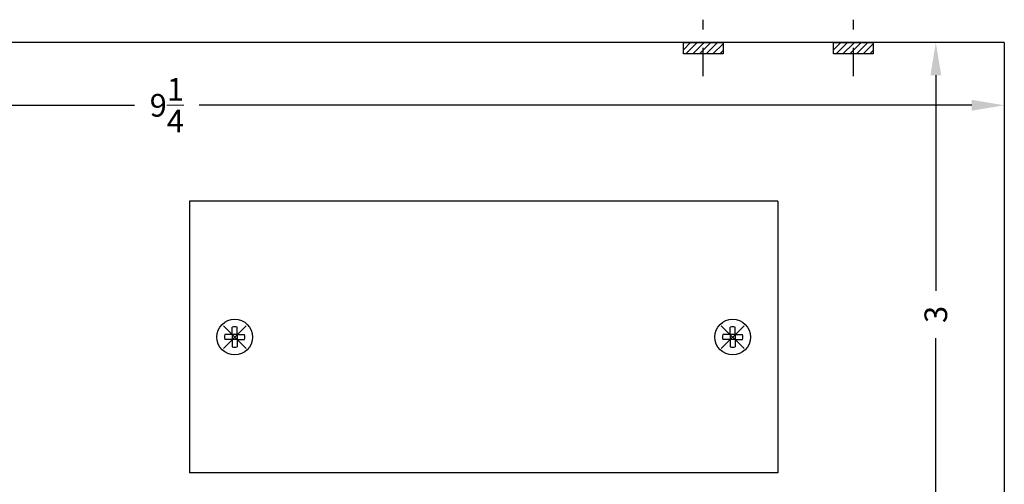
# Model space of a CAD drawing. Extents: x 4.2 to 19.6, y 10.2 to 21.3.
# Drawn here: x 12.6 to 18, y 15 to 17.5 of the extents above; entities that cross this region are included whole.
import ezdxf

# ---------------------------------------------------------------- set-up
doc = ezdxf.new("R2010")
doc.units = 0
doc.header["$MEASUREMENT"] = 0
doc.linetypes.add('CENTER', pattern=[2, 1.25, -0.25, 0.25, -0.25])
doc.layers.get('0').update_dxf_attribs({"linetype": 'CONTINUOUS'})
doc.layers.get('Defpoints').update_dxf_attribs({"color": 150, "linetype": 'CONTINUOUS'})
doc.layers.add('AM_5', color=8, linetype='CONTINUOUS', lineweight=15)
doc.layers.add('AM_8', color=1, linetype='CONTINUOUS', lineweight=15)
for name, color, linetype in [('Block origin', 7, 'CONTINUOUS'), ('Center', 8, 'CENTER'), ('OBJECT', 7, 'CONTINUOUS')]:
    doc.layers.add(name, color=color, linetype=linetype)
doc.styles.add('ATTR', font='romans.shx', dxfattribs={"width": 0.8, "height": 1.075})
doc.styles.get("Standard").update_dxf_attribs({"font": 'arial.ttf', "height": 0.125})
doc.dimstyles.new('Fraction-1&HTO12$0', dxfattribs={"dimscale": 6, "dimtxt": 0.18, "dimasz": 0.18, "dimexe": 0.125, "dimexo": 0.0625, "dimgap": 0.09, "dimtad": 0, "dimdec": 4, "dimzin": 3, "dimdsep": 46, "dimlunit": 5, "dimtxsty": 'Standard', "dimcen": 0.09, "dimdle": 0.125, "dimadec": 0, "dimazin": 0, "dimtfac": 1, "dimtdec": 4, "dimtofl": 0, "dimtmove": 2, "dimatfit": 3, "dimfxl": 0, "dimtolj": 1, "dimtzin": 0, "dimarcsym": 0})
pattern_1 = [(45, (0, 0), (-0.01866762, 0.01866762), [])]
pattern_2 = [(45, (-0.829686, 0), (-0.01866762, 0.01866762), [])]

# ---------------------------------------------------------------- blocks, each defined once
blk = doc.blocks.new('*D6')
at = {"layer": 'AM_5', "color": 0, "lineweight": -2}
for p, q in [((8.7767, 17.1786), (8.7767, 16.9511)), ((18.0267, 17.1786), (18.0267, 16.9511)), ((8.9567, 17.0761), (13.2235, 17.0761)), ((17.8467, 17.0761), (13.5798, 17.0761))]:
    blk.add_line(p, q, dxfattribs=at)
at = {"layer": 'AM_5', "color": 0}
for points in [[(8.9567, 17.1061), (8.9567, 17.0461), (8.7767, 17.0761)], [(17.8467, 17.1061), (17.8467, 17.0461), (18.0267, 17.0761)]]:
    blk.add_solid(points, dxfattribs=at)
at = {"layer": 'Defpoints', "color": 0}
for p in [(8.7767, 17.2411), (18.0267, 17.2411), (8.7767, 17.0761)]:
    blk.add_point(p, dxfattribs=at)
at = {"layer": 'AM_5', "color": 0, "insert": (13.4017, 17.0761), "char_height": 0.125, "attachment_point": 5}
blk.add_mtext('\\A1;9{\\H1.000000x;\\S1/4;}', dxfattribs=at)
blk = doc.blocks.new('*D7')
at = {"layer": 'AM_5', "color": 0, "lineweight": -2}
for p, q in [((17.7671, 17.422), (17.5234, 17.422)), ((17.6484, 17.242), (17.6484, 16.0529)), ((17.6484, 14.602), (17.6484, 15.791)), ((17.7671, 14.422), (17.5234, 14.422))]:
    blk.add_line(p, q, dxfattribs=at)
at = {"layer": 'AM_5', "color": 0}
for points in [[(17.6184, 17.242), (17.6784, 17.242), (17.6484, 17.422)], [(17.6184, 14.602), (17.6784, 14.602), (17.6484, 14.422)]]:
    blk.add_solid(points, dxfattribs=at)
at = {"layer": 'Defpoints', "color": 0}
for p in [(17.8296, 17.422), (17.6484, 14.422), (17.8296, 14.422)]:
    blk.add_point(p, dxfattribs=at)
at = {"layer": 'AM_5', "color": 0, "insert": (17.6484, 15.922), "char_height": 0.125, "attachment_point": 5, "rotation": 90}
blk.add_mtext('\\A1;3', dxfattribs=at)
blk = doc.blocks.new('M2d5 Pan CrossPt Pv')
at = {"linetype": 'Continuous'}
for p, q in [((-0.0138, 0.0138), (-0.0138, 0.0544)), ((0.0138, 0.0138), (0.0138, 0.0544)), ((-0.0138, 0.0138), (-0.0544, 0.0138)), ((-0.0138, 0.0138), (-0.0138, -0.0138)), ((0.0138, 0.0138), (-0.0138, 0.0138)), ((0.0138, 0.0138), (0.0138, -0.0138)), ((0.0138, 0.0138), (0.0544, 0.0138)), ((-0.0138, -0.0138), (-0.0544, -0.0138)), ((0.0138, -0.0138), (-0.0138, -0.0138)), ((-0.0138, -0.0138), (-0.0138, -0.0544)), ((0.0138, -0.0138), (0.0544, -0.0138)), ((0.0138, -0.0138), (0.0138, -0.0544))]:
    blk.add_line(p, q, dxfattribs=at)
blk.add_circle((0, 0), 0.0984, dxfattribs=at)
for start, end in [(75.7819, 104.2181), (165.7819, 194.2181), (345.7819, 14.2181), (255.7819, 284.2181)]:
    blk.add_arc((0, 0), 0.0561, start, end, dxfattribs=at)
at = {"style": 'ATTR', "width": 0.8, "flags": 9}
blk.add_attdef('ESTCODE', (0, 0), '', height=0.0000925, dxfattribs=at)

msp = doc.modelspace()

# ---------------------------------------------------------------- hatches: boundary and pattern name
at = {"layer": 'AM_8'}
h = msp.add_hatch(dxfattribs=at)
h.set_pattern_fill('_U', color=256, scale=0.0264, angle=45, style=0, pattern_type=0)
h.set_pattern_definition(pattern_2)
h.paths.add_polyline_path([(16.36397, 17.42196), (16.25459, 17.42196), (16.25459, 17.35946), (16.36397, 17.35946)])
h = msp.add_hatch(dxfattribs=at)
h.set_pattern_fill('_U', color=256, scale=0.0264, angle=45, style=0, pattern_type=0)
h.set_pattern_definition(pattern_2)
h.paths.add_polyline_path([(16.36397, 17.35946), (16.47334, 17.35946), (16.47334, 17.42196), (16.36397, 17.42196)])
h = msp.add_hatch(dxfattribs=at)
h.set_pattern_fill('_U', color=256, scale=0.0264, angle=45, style=0, pattern_type=0)
h.set_pattern_definition(pattern_1)
h.paths.add_polyline_path([(17.19365, 17.42196), (17.08428, 17.42196), (17.08428, 17.35946), (17.19365, 17.35946)])
h = msp.add_hatch(dxfattribs=at)
h.set_pattern_fill('_U', color=256, scale=0.0264, angle=45, style=0, pattern_type=0)
h.set_pattern_definition(pattern_1)
h.paths.add_polyline_path([(17.19365, 17.35946), (17.30303, 17.35946), (17.30303, 17.42196), (17.19365, 17.42196)])

# ---------------------------------------------------------------- linework, layer by layer
at = {"layer": 'Block origin', "color": 1}
for p, q in [((13.7139, 15.7342), (13.83942, 15.85972)), ((13.7139, 15.85972), (13.83942, 15.7342)), ((16.4639, 15.7342), (16.58942, 15.85972)), ((16.4639, 15.85972), (16.58942, 15.7342))]:
    msp.add_line(p, q, dxfattribs=at)
at = {"layer": 'Center', "ltscale": 0.125}
for p, q in [((16.36397, 17.2372), (16.36397, 17.54841)), ((17.19365, 17.2372), (17.19365, 17.54841))]:
    msp.add_line(p, q, dxfattribs=at)
at = {"layer": 'OBJECT', "ltscale": 0.25}
for p, q in [((18.02666, 17.42196), (8.77666, 17.42196)), ((18.02666, 17.42196), (18.02666, 14.42196)), ((16.77666, 16.54696), (13.52666, 16.54696)), ((16.77666, 15.04696), (13.52666, 15.04696))]:
    msp.add_line(p, q, dxfattribs=at)
at = {"layer": 'OBJECT'}
for p, q in [((13.52666, 16.54696), (13.52666, 15.04696)), ((16.77666, 16.54696), (16.77666, 15.04696))]:
    msp.add_line(p, q, dxfattribs=at)
for points in [[(16.25459, 17.42196), (16.47334, 17.42196), (16.47334, 17.35946), (16.25459, 17.35946)], [(17.08428, 17.42196), (17.30303, 17.42196), (17.30303, 17.35946), (17.08428, 17.35946)]]:
    msp.add_lwpolyline(points, close=True, dxfattribs=at)

# ---------------------------------------------------------------- block references
for p in [(13.77666, 15.79696), (16.52666, 15.79696)]:
    msp.add_blockref('M2d5 Pan CrossPt Pv', p)

# ---------------------------------------------------------------- dimensions: what is measured, and where the dimension line sits
at = {"layer": 'AM_5'}
dim = msp.add_linear_dim(base=(17.64842, 14.42196), p1=(17.82963, 17.42196), p2=(17.82963, 14.42196), angle=90, dimstyle='Fraction-1&HTO12$0', override={"dimscale": 1, "dimpost": ''}, dxfattribs=at)
dim.commit()
dim.dimension.update_dxf_attribs({"geometry": '*D7', "text_midpoint": (17.64842, 15.92196)})
dim = msp.add_linear_dim(base=(8.77666, 17.0761), p1=(18.02666, 17.24112), p2=(8.77666, 17.24112), dimstyle='Fraction-1&HTO12$0', override={"dimscale": 1, "dimdec": 4, "dimpost": ''}, dxfattribs=at)
dim.commit()
dim.dimension.update_dxf_attribs({"geometry": '*D6', "text_midpoint": (13.40166, 17.0761)})

doc.saveas('drawing.dxf')
